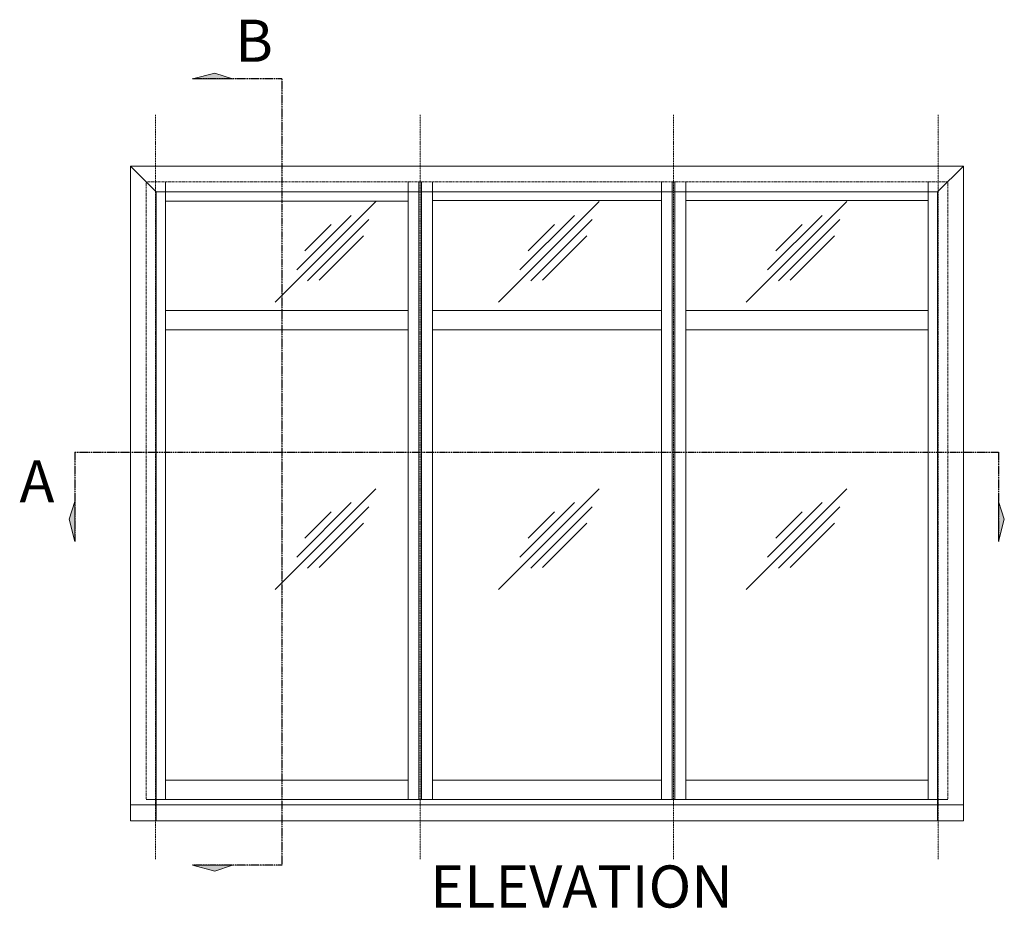
# Model space of a CAD drawing. Units: millimetres. Extents: x -1957 to 1860, y -764 to 3310.
# Drawn here: x -1957 to 330, y 1246 to 3310 of the extents above; entities that cross this region are included whole.
import ezdxf

# ---------------------------------------------------------------- set-up
doc = ezdxf.new("R2010")
doc.units = ezdxf.units.MM
for name, pattern in [('Dash Style-1', [2.116531, 1.058062, -1.058469]), ('Dash Style-6', [5.291531, 3.175, -1.058062, 0.352704, -0.705764]), ('ISO-12 Dashed Double-Dotted', [5.588, 3.048, -0.762, 0.127, -0.762, 0.127, -0.762])]:
    doc.linetypes.add(name, pattern=pattern)
for name, color, linetype, lineweight in [('001 None', 7, 'Continuous', 5), ('_Installation details (2D)', 7, 'Continuous', 5), ('None', 7, 'Continuous', 5)]:
    doc.layers.add(name, color=color, linetype=linetype, lineweight=lineweight)
doc.layers.add('none polt', color=7, linetype='Continuous', lineweight=5, true_color=0xdd0806)
doc.styles.add('Arial Narrow (bold)', font='Arial Narrow')

# ---------------------------------------------------------------- blocks, each defined once
blk = doc.blocks.new('Group-4-1')
at = {"layer": 'None', "color": 140, "linetype": 'Continuous', "lineweight": 18, "true_color": 0x02abea}
for p, q in [((-1055, 2933.5), (-1055, 1498.5)), ((-1030, 2933.5), (-1030, 1498.5)), ((-1023.7, 2933.5), (-1023.7, 1498.5)), ((-998.7, 2933.5), (-998.7, 1498.5))]:
    blk.add_line(p, q, dxfattribs=at)
blk = doc.blocks.new('Group-5-1')
at = {"layer": 'None', "color": 140, "linetype": 'Continuous', "lineweight": 18, "true_color": 0x02abea}
for p, q in [((-466.1, 2933.5), (-466.1, 1498.5)), ((-441.3, 2933.5), (-441.3, 1498.5)), ((-435.1, 2933.5), (-435.1, 1498.5)), ((-410.1, 2933.5), (-410.1, 1498.5))]:
    blk.add_line(p, q, dxfattribs=at)
blk = doc.blocks.new('Group-6-1')
at = {"layer": 'None', "color": 140, "linetype": 'Continuous', "lineweight": 18, "true_color": 0x02abea}
for p, q in [((-1055, 2634.9), (-1618.5, 2634.9)), ((-466.1, 2634.9), (-998.7, 2634.9)), ((153.2, 2634.9), (-410.1, 2634.9)), ((-1055, 2589.9), (-1618.5, 2589.9)), ((-466.1, 2589.9), (-998.7, 2589.9)), ((153.2, 2589.9), (-410.1, 2589.9))]:
    blk.add_line(p, q, dxfattribs=at)
blk = doc.blocks.new('Group-56-1')
at = {"layer": 'None', "color": 7, "linetype": 'Continuous', "lineweight": 5}
for p, q in [((-845, 1986.4), (-611.4, 2220)), ((-795.4, 2061.4), (-668.6, 2188.1)), ((-770, 2036), (-627.6, 2178.4)), ((-776.4, 2105.8), (-715.3, 2166.8)), ((-743.1, 2037.6), (-640.2, 2140.4))]:
    blk.add_line(p, q, dxfattribs=at)
blk = doc.blocks.new('Group-57-1')
at = {"layer": 'None', "color": 7}
blk.add_blockref('Group-56-1', (0, 0), dxfattribs=at)
blk = doc.blocks.new('Group-58-1')
at = {"layer": 'None', "color": 7}
blk.add_blockref('Group-57-1', (0, 0), dxfattribs=at)
blk = doc.blocks.new('Group-59-1')
at = {"layer": 'None', "color": 7, "linetype": 'Continuous', "lineweight": 5}
for p, q in [((-269.7, 1986.4), (-36.1, 2220)), ((-220.1, 2061.4), (-93.3, 2188.1)), ((-194.7, 2036), (-52.3, 2178.4)), ((-201.1, 2105.8), (-140, 2166.8)), ((-167.8, 2037.6), (-64.9, 2140.4))]:
    blk.add_line(p, q, dxfattribs=at)
blk = doc.blocks.new('Group-60-1')
at = {"layer": 'None', "color": 7}
blk.add_blockref('Group-59-1', (0, 0), dxfattribs=at)
blk = doc.blocks.new('Group-61-1')
at = {"layer": 'None', "color": 7}
blk.add_blockref('Group-60-1', (0, 0), dxfattribs=at)
blk = doc.blocks.new('Group-62-1')
at = {"layer": 'None', "color": 7, "linetype": 'Continuous', "lineweight": 5}
for p, q in [((-1363.4, 1986.4), (-1129.8, 2220)), ((-1313.8, 2061.4), (-1187, 2188.1)), ((-1288.4, 2036), (-1146.1, 2178.4)), ((-1294.8, 2105.8), (-1233.7, 2166.8)), ((-1261.5, 2037.6), (-1158.6, 2140.4))]:
    blk.add_line(p, q, dxfattribs=at)
blk = doc.blocks.new('Group-63-1')
at = {"layer": 'None', "color": 7}
blk.add_blockref('Group-62-1', (0, 0), dxfattribs=at)
blk = doc.blocks.new('Group-64-1')
at = {"layer": 'None', "color": 7}
blk.add_blockref('Group-63-1', (0, 0), dxfattribs=at)
blk = doc.blocks.new('Group-65-1')
at = {"layer": 'None', "color": 7, "linetype": 'Continuous', "lineweight": 5}
for p, q in [((-845, 2653.8), (-611.4, 2887.4)), ((-795.4, 2728.8), (-668.6, 2855.6)), ((-770, 2703.4), (-627.6, 2845.8)), ((-776.4, 2773.2), (-715.3, 2834.3)), ((-743.1, 2705), (-640.2, 2807.9))]:
    blk.add_line(p, q, dxfattribs=at)
blk = doc.blocks.new('Group-66-1')
at = {"layer": 'None', "color": 7}
blk.add_blockref('Group-65-1', (0, 0), dxfattribs=at)
blk = doc.blocks.new('Group-67-1')
at = {"layer": 'None', "color": 7}
blk.add_blockref('Group-66-1', (0, 0), dxfattribs=at)
blk = doc.blocks.new('Group-68-1')
at = {"layer": 'None', "color": 7, "linetype": 'Continuous', "lineweight": 5}
for p, q in [((-269.7, 2653.8), (-36.1, 2887.4)), ((-220.1, 2728.8), (-93.3, 2855.6)), ((-194.7, 2703.4), (-52.3, 2845.8)), ((-201.1, 2773.2), (-140, 2834.3)), ((-167.8, 2705), (-64.9, 2807.9))]:
    blk.add_line(p, q, dxfattribs=at)
blk = doc.blocks.new('Group-69-1')
at = {"layer": 'None', "color": 7}
blk.add_blockref('Group-68-1', (0, 0), dxfattribs=at)
blk = doc.blocks.new('Group-70-1')
at = {"layer": 'None', "color": 7}
blk.add_blockref('Group-69-1', (0, 0), dxfattribs=at)
blk = doc.blocks.new('Group-71-1')
at = {"layer": 'None', "color": 7, "linetype": 'Continuous', "lineweight": 5}
for p, q in [((-1363.4, 2653.8), (-1129.8, 2887.4)), ((-1313.8, 2728.8), (-1187, 2855.6)), ((-1288.4, 2703.4), (-1146.1, 2845.8)), ((-1294.8, 2773.2), (-1233.7, 2834.3)), ((-1261.5, 2705), (-1158.6, 2807.9))]:
    blk.add_line(p, q, dxfattribs=at)
blk = doc.blocks.new('Group-72-1')
at = {"layer": 'None', "color": 7}
blk.add_blockref('Group-71-1', (0, 0), dxfattribs=at)
blk = doc.blocks.new('Group-73-1')
at = {"layer": 'None', "color": 7}
blk.add_blockref('Group-72-1', (0, 0), dxfattribs=at)
blk = doc.blocks.new('Installation details (2D)')
at = {"layer": 'None', "linetype": 'Continuous', "lineweight": 5}
h = blk.add_hatch(color=256, dxfattribs=at)
h.set_gradient(color1=(204, 204, 204), color2=(0, 0, 0))
h.paths.add_polyline_path([(-1555.9, 3172.7), (-1503.5, 3186.3), (-1462.6, 3172.7)])
h = blk.add_hatch(color=256, dxfattribs=at)
h.set_gradient(color1=(204, 204, 204), color2=(0, 0, 0), rotation=90, name='CURVED')
h.paths.add_polyline_path([(-1828.8, 2097.5), (-1842.4, 2149.9), (-1828.8, 2190.8)])
h = blk.add_hatch(color=256, dxfattribs=at)
h.set_gradient(color1=(204, 204, 204), color2=(0, 0, 0), rotation=270, name='INVCURVED')
h.paths.add_polyline_path([(316.2, 2097.5), (329.7, 2149.9), (316.2, 2190.8)])
h = blk.add_hatch(color=256, dxfattribs=at)
h.set_gradient(color1=(204, 204, 204), color2=(0, 0, 0), rotation=180, name='INVCURVED')
h.paths.add_polyline_path([(-1555.9, 1345.8), (-1503.5, 1332.2), (-1462.6, 1345.8)])
at = {"layer": 'None', "color": 7, "linetype": 'Dash Style-6', "lineweight": 25}
for p, q in [((-1348, 3172.7), (-1555.9, 3172.7)), ((-1348, 3172.7), (-1348, 1345.8)), ((-1828.8, 2305.4), (-1828.8, 2097.5)), ((-1828.8, 2305.4), (316.2, 2305.4)), ((316.2, 2305.4), (316.2, 2097.5)), ((-1348, 1345.8), (-1555.9, 1345.8))]:
    blk.add_line(p, q, dxfattribs=at)
at = {"layer": 'None', "color": 12, "linetype": 'ISO-12 Dashed Double-Dotted', "lineweight": 13, "true_color": 0xdd0806}
for p, q in [((-1641.6, 3089.1), (-1641.6, 1360)), ((-1026.9, 3089.1), (-1026.9, 1360)), ((-438.2, 3089.1), (-438.2, 1360)), ((176.3, 3089.1), (176.3, 1360))]:
    blk.add_line(p, q, dxfattribs=at)
at = {"layer": 'None', "color": 6, "linetype": 'Continuous', "lineweight": 5, "true_color": 0xff00ff}
for p, q in [((234.7, 2970), (-1700, 2970)), ((-1700, 2970), (-1700, 1448.9)), ((-1700, 2970), (-1640, 2910.5)), ((174.7, 2910.5), (234.7, 2970)), ((234.7, 2970), (234.7, 1448.9)), ((174.7, 2910.5), (-1640, 2910.5)), ((-1640, 2910.5), (-1640, 1448.9)), ((174.7, 2910.5), (174.7, 1448.9))]:
    blk.add_line(p, q, dxfattribs=at)
at = {"layer": 'None', "color": 140, "linetype": 'Dash Style-1', "lineweight": 18, "true_color": 0x02abea}
for p, q in [((198.2, 2933.5), (-1663.5, 2933.5)), ((-1663.5, 2933.5), (-1663.5, 1498.5)), ((198.2, 2933.5), (198.2, 1498.5))]:
    blk.add_line(p, q, dxfattribs=at)
at = {"layer": 'None', "color": 140, "linetype": 'Continuous', "lineweight": 18, "true_color": 0x02abea}
for p, q in [((-1618.5, 2933.5), (-1618.5, 1498.5)), ((153.2, 2933.5), (153.2, 1498.5)), ((-1055, 2888.5), (-1618.5, 2888.5)), ((-466.3, 2890.3), (-999, 2890.3)), ((153.2, 2890.3), (-410.3, 2890.3)), ((-1055, 1543.5), (-1618.5, 1543.5)), ((-466.1, 1543.5), (-999, 1543.5)), ((153.2, 1543.5), (-410.1, 1543.5)), ((198.2, 1498.5), (-1663.5, 1498.5))]:
    blk.add_line(p, q, dxfattribs=at)
at = {"layer": 'None', "color": 5, "linetype": 'Continuous', "lineweight": 5, "true_color": 0x0000ff}
for p, q in [((234.7, 1485.7), (-1700, 1485.7)), ((234.7, 1448.9), (-1700, 1448.9))]:
    blk.add_line(p, q, dxfattribs=at)
at = {"layer": 'None', "color": 7, "linetype": 'Continuous', "lineweight": 5, "flags": 128}
for points in [[(-1555.9, 3172.7), (-1503.5, 3186.3), (-1462.6, 3172.7)], [(-1828.8, 2097.5), (-1842.4, 2149.9), (-1828.8, 2190.8)], [(316.2, 2097.5), (329.7, 2149.9), (316.2, 2190.8)], [(-1555.9, 1345.8), (-1503.5, 1332.2), (-1462.6, 1345.8)]]:
    blk.add_lwpolyline(points, close=True, dxfattribs=at)
at = {"layer": '001 None', "color": 7}
for name in ['Group-73-1', 'Group-67-1', 'Group-70-1', 'Group-64-1', 'Group-58-1', 'Group-61-1']:
    blk.add_blockref(name, (0, 0), dxfattribs=at)
at = {"layer": 'None', "color": 7}
for name in ['Group-4-1', 'Group-5-1', 'Group-6-1']:
    blk.add_blockref(name, (0, 0), dxfattribs=at)
at = {"layer": 'none polt', "color": 7, "attachment_point": 1, "line_spacing_factor": 0.968017, "style": 'Arial Narrow (bold)'}
for s, insert, char_height in [('B', (-1456.6, 3310.2), 97.9), ('A', (-1957.6, 2286.7), 97.9), ('ELEVATION', (-1003.5, 1345.2), 97.91)]:
    blk.add_mtext(s, dxfattribs=dict(at, insert=insert, char_height=char_height))

msp = doc.modelspace()

# ---------------------------------------------------------------- block references
at = {"layer": '_Installation details (2D)'}
msp.add_blockref('Installation details (2D)', (0, 0), dxfattribs=at)

doc.saveas('drawing.dxf')
